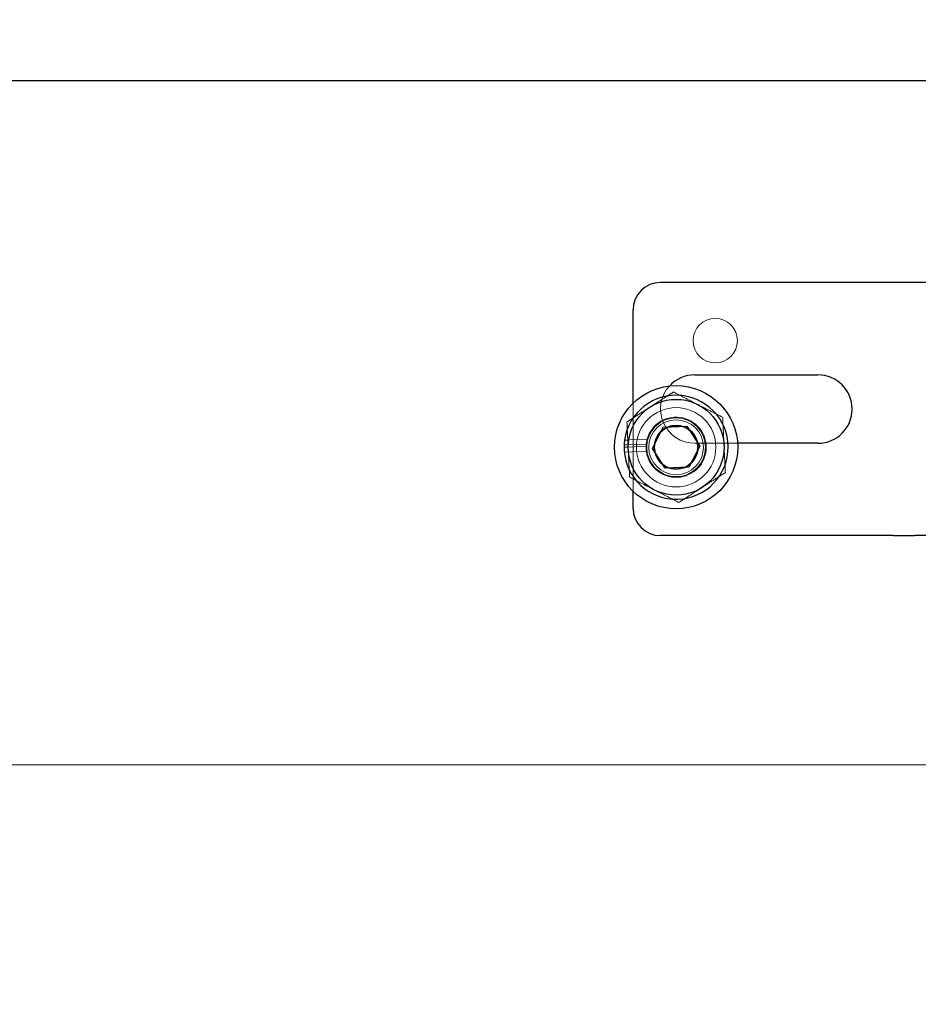
# Model space of a CAD drawing. Units: millimetres. Extents: x 622 to 8360, y 78 to 10896.
# Drawn here: x 2749 to 2814, y 5217 to 5289 of the extents above; entities that cross this region are included whole.
import ezdxf

# ---------------------------------------------------------------- set-up
doc = ezdxf.new("R2010")
doc.units = ezdxf.units.MM
doc.header["$LTSCALE"] = 40
for name, color, linetype, lineweight in [('Center Mark(Hillmar_metric)', 7, 'Continuous', 18), ('Dimensions(Hillmar_metric)', 7, 'Continuous', 13), ('Hidden Edges(Hillmar_metric)', 7, 'Continuous', 18), ('Overlay [based on Phantom Lines(Hillmar_metric)]', 7, 'Continuous', 25), ('Symbols(Hillmar_metric)', 7, 'Continuous', 18), ('Visible Edges(Hillmar_metric)', 7, 'Continuous', 25)]:
    doc.layers.add(name, color=color, linetype=linetype, lineweight=lineweight)
doc.styles.add('Hillmar_metric_Dimensions', font='arial.ttf')
doc.dimstyles.new('DEFAULT-ISO-Method 1b-Hillmar_metric', dxfattribs={"dimscale": 40, "dimtxt": 2, "dimasz": 2.5, "dimexe": 1, "dimexo": 1, "dimgap": 0.25, "dimtad": 1, "dimtih": 1, "dimtoh": 1, "dimrnd": 1e-08, "dimdsep": 46, "dimtxsty": 'Hillmar_metric_Dimensions', "dimcen": 0.09, "dimdle": 8, "dimclrd": 7, "dimclre": 7, "dimclrt": 7, "dimazin": 2, "dimtfac": 0.75, "dimtmove": 0, "dimatfit": 3, "dimfxl": 1, "dimtolj": 1, "dimlwd": 9, "dimlwe": 9, "dimarcsym": 0})
doc.dimstyles.new('DEFAULT-ISO-Method 1b-Hillmar_metric$7', dxfattribs={"dimscale": 40, "dimtxt": 2, "dimasz": 2.5, "dimexe": 1, "dimexo": 1, "dimgap": 0.25, "dimtad": 1, "dimtih": 1, "dimtoh": 1, "dimrnd": 1e-08, "dimdsep": 46, "dimtxsty": 'Hillmar_metric_Dimensions', "dimcen": 0.09, "dimdle": 8, "dimclrd": 7, "dimclre": 7, "dimclrt": 7, "dimazin": 2, "dimtfac": 0.75, "dimtmove": 0, "dimatfit": 3, "dimfxl": 1, "dimtolj": 1, "dimlwd": 15, "dimlwe": 9, "dimarcsym": 0})

# ---------------------------------------------------------------- blocks, each defined once
blk = doc.blocks.new('*D26')
at = {"layer": 'Defpoints', "color": 0, "linetype": 'Continuous', "transparency": 16777216}
for p in [(2826.665, 5234.769), (1762.784, 4724.769), (2936.665, 4724.769)]:
    blk.add_point(p, dxfattribs=at)
at = {"layer": 'Dimensions(Hillmar_metric)', "color": 7, "linetype": 'Continuous', "lineweight": 9, "transparency": 16777216}
for p, q in [((2786.665, 5234.769), (1722.784, 5234.769)), ((1762.784, 5134.769), (1762.784, 5030.615)), ((1762.784, 4824.769), (1762.784, 4928.923)), ((2896.665, 4724.769), (1722.784, 4724.769))]:
    blk.add_line(p, q, dxfattribs=at)
at = {"layer": 'Dimensions(Hillmar_metric)', "color": 7, "linetype": 'Continuous', "transparency": 16777216}
for points in [[(1746.118, 5134.769), (1779.451, 5134.769), (1762.784, 5234.769)], [(1746.118, 4824.769), (1779.451, 4824.769), (1762.784, 4724.769)]]:
    blk.add_solid(points, dxfattribs=at)
at = {"layer": 'Dimensions(Hillmar_metric)', "color": 7, "linetype": 'Continuous', "lineweight": 13, "transparency": 16777216, "insert": (1762.784, 4979.769), "char_height": 80, "attachment_point": 5, "style": 'Hillmar_metric_Dimensions'}
blk.add_mtext('\\A1;510', dxfattribs=at)
blk = doc.blocks.new('*D28')
at = {"layer": 'Defpoints', "color": 0, "linetype": 'Continuous', "transparency": 16777216}
for p in [(2936.665, 6004.769), (2036.665, 4796.669), (2936.665, 4796.669)]:
    blk.add_point(p, dxfattribs=at)
at = {"layer": 'Dimensions(Hillmar_metric)', "color": 7, "linetype": 'Continuous', "lineweight": 9, "transparency": 16777216}
for p, q in [((2036.665, 4836.669), (2036.665, 6044.769)), ((2936.665, 4836.669), (2936.665, 6044.769)), ((2136.665, 6004.769), (2836.665, 6004.769))]:
    blk.add_line(p, q, dxfattribs=at)
at = {"layer": 'Dimensions(Hillmar_metric)', "color": 7, "linetype": 'Continuous', "transparency": 16777216}
for points in [[(2136.665, 6021.435), (2136.665, 5988.102), (2036.665, 6004.769)], [(2836.665, 6021.435), (2836.665, 5988.102), (2936.665, 6004.769)]]:
    blk.add_solid(points, dxfattribs=at)
at = {"layer": 'Dimensions(Hillmar_metric)', "color": 7, "linetype": 'Continuous', "lineweight": 13, "transparency": 16777216, "insert": (2486.665, 6056.16), "char_height": 80, "attachment_point": 5, "style": 'Hillmar_metric_Dimensions'}
blk.add_mtext('\\A1;900 MOUNT', dxfattribs=at)
blk = doc.blocks.new('*D36')
at = {"layer": 'Defpoints', "color": 0, "linetype": 'Continuous', "transparency": 16777216}
for p in [(1762.784, 5404.769), (2513.526, 5404.769), (2826.665, 5234.769)]:
    blk.add_point(p, dxfattribs=at)
at = {"layer": 'Dimensions(Hillmar_metric)', "color": 7, "linetype": 'Continuous', "lineweight": 9, "transparency": 16777216}
for p, q in [((1762.784, 5504.769), (1762.784, 5604.769)), ((2473.526, 5404.769), (1722.784, 5404.769)), ((1762.784, 5404.769), (1762.784, 5370.615)), ((1762.784, 5234.769), (1762.784, 5268.923)), ((2786.665, 5234.769), (1722.784, 5234.769)), ((1762.784, 5134.769), (1762.784, 5034.769))]:
    blk.add_line(p, q, dxfattribs=at)
at = {"layer": 'Dimensions(Hillmar_metric)', "color": 7, "linetype": 'Continuous', "transparency": 16777216}
for points in [[(1746.118, 5504.769), (1779.451, 5504.769), (1762.784, 5404.769)], [(1746.118, 5134.769), (1779.451, 5134.769), (1762.784, 5234.769)]]:
    blk.add_solid(points, dxfattribs=at)
at = {"layer": 'Dimensions(Hillmar_metric)', "color": 7, "linetype": 'Continuous', "lineweight": 13, "transparency": 16777216, "insert": (1762.784, 5319.769), "char_height": 80, "attachment_point": 5, "style": 'Hillmar_metric_Dimensions'}
blk.add_mtext('\\A1;170', dxfattribs=at)

msp = doc.modelspace()

# ---------------------------------------------------------------- linework, layer by layer
at = {"layer": 'Center Mark(Hillmar_metric)'}
msp.add_line((2898.565, 5234.769), (2754.765, 5234.769), dxfattribs=at)
at = {"layer": 'Hidden Edges(Hillmar_metric)'}
for p, q in [((2793.665, 5254.76), (2793.665, 5261.2)), ((2794.609, 5258.052), (2793.308, 5257.988)), ((2794.621, 5258.213), (2793.312, 5258.148)), ((2793.349, 5258.51), (2794.691, 5258.576)), ((2801.299, 5258.269), (2798.165, 5258.269)), ((2793.026, 5257.614), (2794.627, 5257.693))]:
    msp.add_line(p, q, dxfattribs=at)
for centre, radius in [((2799.665, 5265.769), 1.621), ((2796.808, 5257.98), 2.9), ((2796.808, 5257.98), 2.15), ((2796.808, 5257.98), 2), ((2796.808, 5257.98), 2), ((2796.808, 5257.98), 1.621), ((2796.808, 5257.98), 1.571)]:
    msp.add_circle(centre, radius, dxfattribs=at)
for centre, radius, start, end in [((2798.165, 5260.769), 2.5, 137.63859, 270), ((2796.808, 5257.98), 2.2, 173.93592, 164.27377), ((2796.808, 5257.98), 2.2, 164.27377, 173.93592)]:
    msp.add_arc(centre, radius, start, end, dxfattribs=at)
for points in [[(2793.213, 5259.826), (2794.911, 5260.922), (2796.61, 5262.017)], [(2796.61, 5262.017), (2798.407, 5261.094), (2800.205, 5260.17)], [(2800.205, 5260.17), (2800.304, 5258.152), (2800.403, 5256.134)], [(2793.412, 5255.79), (2793.312, 5257.808), (2793.213, 5259.826)], [(2797.007, 5253.944), (2795.209, 5254.867), (2793.412, 5255.79)], [(2800.403, 5256.134), (2798.705, 5255.039), (2797.007, 5253.944)]]:
    msp.add_rational_spline(points, [1, 1.15470053838, 1], degree=2, dxfattribs=at)
at = {"layer": 'Overlay [based on Phantom Lines(Hillmar_metric)]'}
for p, q in [((2976.665, 5284.769), (2674.73, 5284.769)), ((2812.698, 5270.019), (2795.665, 5270.019)), ((2814.23, 5270.019), (2812.698, 5270.019)), ((2818.065, 5270.019), (2814.23, 5270.019)), ((2793.665, 5261.2), (2793.665, 5268.019)), ((2798.165, 5263.269), (2807.165, 5263.269)), ((2795.078, 5257.895), (2795.87, 5259.436)), ((2795.87, 5259.436), (2797.6, 5259.521)), ((2797.6, 5259.521), (2798.538, 5258.065)), ((2796.017, 5256.439), (2795.078, 5257.895)), ((2798.538, 5258.065), (2797.747, 5256.524)), ((2807.165, 5258.269), (2801.299, 5258.269)), ((2797.747, 5256.524), (2796.017, 5256.439)), ((2793.665, 5253.519), (2793.665, 5254.76)), ((2812.698, 5251.519), (2795.665, 5251.519)), ((2812.698, 5251.519), (2814.23, 5251.519)), ((2818.065, 5251.519), (2814.23, 5251.519))]:
    msp.add_line(p, q, dxfattribs=at)
for radius in [4.5, 3.5]:
    msp.add_circle((2796.808, 5257.98), radius, dxfattribs=at)
for centre, radius, start, end in [((2795.665, 5268.019), 2, 90, 180), ((2798.165, 5260.769), 2.5, 90, 137.63859), ((2807.165, 5260.769), 2.5, 270, 90), ((2795.665, 5253.519), 2, 180, 270)]:
    msp.add_arc(centre, radius, start, end, dxfattribs=at)
for points, knots in [([(2653.007, 5237.721), (2661.647, 5224.153), (2670.23, 5210.347), (2686.228, 5193.166), (2691.746, 5188.32), (2705.238, 5179.36), (2713.551, 5175.52), (2730.65, 5170.007), (2739.562, 5168.249), (2759.046, 5165.943), (2769.724, 5165.652), (2784.088, 5166.002), (2787.855, 5166.163), (2791.615, 5166.383)], [0, 0, 0, 0, 5.008224, 5.008224, 7.216718, 7.216718, 9.912331, 9.912331, 12.608073, 12.608073, 15.807553, 15.807553, 16.946342, 16.946342, 16.946342, 16.946342]), ([(2813.607, 5163.084), (2801.855, 5161.834), (2790.055, 5160.985), (2766.906, 5160.595), (2755.518, 5161.045), (2730.811, 5164.492), (2717.244, 5168.116), (2699.303, 5177.119), (2693.762, 5180.624), (2681.774, 5190.133), (2675.73, 5196.665), (2664.272, 5211.093), (2658.905, 5219.136), (2652.266, 5229.432), (2650.855, 5231.644), (2649.446, 5233.856)], [6.43204, 6.43204, 6.43204, 6.43204, 10.011306, 10.011306, 13.418547, 13.418547, 17.503347, 17.503347, 19.461331, 19.461331, 22.152396, 22.152396, 25.147615, 25.147615, 25.964283, 25.964283, 25.964283, 25.964283]), ([(2719.855, 5226.108), (2724.127, 5222.78), (2728.428, 5219.489), (2748.116, 5205.039), (2764.722, 5194.884), (2794.713, 5184.566), (2807.297, 5181.881), (2821.905, 5179.888), (2823.901, 5179.639), (2825.9, 5179.411)], [150.99709, 150.99709, 150.99709, 150.99709, 152.621515, 152.621515, 158.324199, 158.324199, 162.163097, 162.163097, 162.769715, 162.769715, 162.769715, 162.769715])]:
    msp.add_open_spline(points, degree=3, knots=knots, dxfattribs=at)
at = {"layer": 'Visible Edges(Hillmar_metric)'}
for p, q in [((2976.665, 5284.769), (2674.73, 5284.769)), ((2812.698, 5270.019), (2795.665, 5270.019)), ((2814.23, 5270.019), (2812.698, 5270.019)), ((2818.065, 5270.019), (2814.23, 5270.019)), ((2793.665, 5261.2), (2793.665, 5268.019)), ((2798.165, 5263.269), (2807.165, 5263.269)), ((2795.078, 5257.895), (2795.87, 5259.436)), ((2795.87, 5259.436), (2797.6, 5259.521)), ((2797.6, 5259.521), (2798.538, 5258.065)), ((2793.308, 5257.988), (2793.008, 5257.973)), ((2793.312, 5258.148), (2793.011, 5258.133)), ((2793.043, 5258.495), (2793.349, 5258.51)), ((2796.017, 5256.439), (2795.078, 5257.895)), ((2798.538, 5258.065), (2797.747, 5256.524)), ((2807.165, 5258.269), (2801.299, 5258.269)), ((2797.747, 5256.524), (2796.017, 5256.439)), ((2793.665, 5253.519), (2793.665, 5254.76)), ((2812.698, 5251.519), (2795.665, 5251.519)), ((2812.698, 5251.519), (2814.23, 5251.519)), ((2818.065, 5251.519), (2814.23, 5251.519))]:
    msp.add_line(p, q, dxfattribs=at)
for radius in [4.5, 3.5]:
    msp.add_circle((2796.808, 5257.98), radius, dxfattribs=at)
for centre, radius, start, end in [((2795.665, 5268.019), 2, 90, 180), ((2798.165, 5260.769), 2.5, 90, 137.63859), ((2807.165, 5260.769), 2.5, 270, 90), ((2796.808, 5257.98), 3.8, 177.6887, 172.207), ((2796.808, 5257.98), 3.8, 172.207, 177.6887), ((2795.665, 5253.519), 2, 180, 270)]:
    msp.add_arc(centre, radius, start, end, dxfattribs=at)
for points, knots in [([(2653.007, 5237.721), (2661.647, 5224.153), (2670.23, 5210.347), (2686.228, 5193.166), (2691.746, 5188.32), (2705.238, 5179.36), (2713.551, 5175.52), (2730.65, 5170.007), (2739.562, 5168.249), (2759.046, 5165.943), (2769.724, 5165.652), (2784.088, 5166.002), (2787.855, 5166.163), (2791.615, 5166.383)], [0, 0, 0, 0, 5.008224, 5.008224, 7.216718, 7.216718, 9.912331, 9.912331, 12.608073, 12.608073, 15.807553, 15.807553, 16.946342, 16.946342, 16.946342, 16.946342]), ([(2813.607, 5163.084), (2801.855, 5161.834), (2790.055, 5160.985), (2766.906, 5160.595), (2755.518, 5161.045), (2730.811, 5164.492), (2717.244, 5168.116), (2699.303, 5177.119), (2693.762, 5180.624), (2681.774, 5190.133), (2675.73, 5196.665), (2664.272, 5211.093), (2658.905, 5219.136), (2652.266, 5229.432), (2650.855, 5231.644), (2649.446, 5233.856)], [6.43204, 6.43204, 6.43204, 6.43204, 10.011306, 10.011306, 13.418547, 13.418547, 17.503347, 17.503347, 19.461331, 19.461331, 22.152396, 22.152396, 25.147615, 25.147615, 25.964283, 25.964283, 25.964283, 25.964283]), ([(2719.855, 5226.108), (2724.127, 5222.78), (2728.428, 5219.489), (2748.116, 5205.039), (2764.722, 5194.884), (2794.713, 5184.566), (2807.297, 5181.881), (2821.905, 5179.888), (2823.901, 5179.639), (2825.9, 5179.411)], [150.99709, 150.99709, 150.99709, 150.99709, 152.621515, 152.621515, 158.324199, 158.324199, 162.163097, 162.163097, 162.769715, 162.769715, 162.769715, 162.769715])]:
    msp.add_open_spline(points, degree=3, knots=knots, dxfattribs=at)

# ---------------------------------------------------------------- dimensions: what is measured, and where the dimension line sits
at = {"layer": 'Dimensions(Hillmar_metric)', "color": 7, "linetype": 'Continuous', "lineweight": 13}
dim = msp.add_linear_dim(base=(2936.665, 6004.769), p1=(2036.665, 4796.669), p2=(2936.665, 4796.669), angle=180, text='<> MOUNT', dimstyle='DEFAULT-ISO-Method 1b-Hillmar_metric', override={"dimgap": 0.25, "dimtih": 0, "dimtoh": 0, "dimdec": 2, "dimtol": 0, "dimlim": 0, "dimtp": 0, "dimtm": 0, "dimtdec": 2, "dimtofl": 0, "dimatfit": 1}, dxfattribs=at)
dim.commit()
dim.dimension.update_dxf_attribs({"geometry": '*D28', "text_midpoint": (2486.665, 6004.769), "dimtype": 160})
for base, p2, angle, override, picture, middle in [((1762.784, 5404.769), (2513.526, 5404.769), 270, {"dimgap": 0.25, "dimdec": 2, "dimtol": 0, "dimlim": 0, "dimtp": 0, "dimtm": 0, "dimtdec": 2, "dimtofl": 1, "dimatfit": 1}, '*D36', (1762.784, 5319.769)), ((1762.784, 4724.769), (2936.665, 4724.769), 90, {"dimgap": 0.25, "dimdec": 2, "dimtol": 0, "dimlim": 0, "dimtp": 0, "dimtm": 0, "dimtdec": 2, "dimtofl": 0, "dimatfit": 1}, '*D26', (1762.784, 4979.769))]:
    dim = msp.add_linear_dim(base=base, p1=(2826.665, 5234.769), p2=p2, angle=angle, dimstyle='DEFAULT-ISO-Method 1b-Hillmar_metric', override=override, dxfattribs=at)
    dim.commit()
    dim.dimension.update_dxf_attribs({"geometry": picture, "text_midpoint": middle, "dimtype": 160})

# ---------------------------------------------------------------- leaders
at = {"layer": 'Symbols(Hillmar_metric)', "color": 7, "linetype": 'Continuous', "lineweight": 18, "annotation_type": 0, "has_hookline": 1, "hookline_direction": 0, "text_width": 1116.743}
msp.add_leader([(2585.799, 5244.381), (3104.015, 5652.449), (3204.015, 5652.449)], dimstyle='DEFAULT-ISO-Method 1b-Hillmar_metric$7', override={"dimtad": 0}, dxfattribs=at)

doc.saveas('drawing.dxf')
